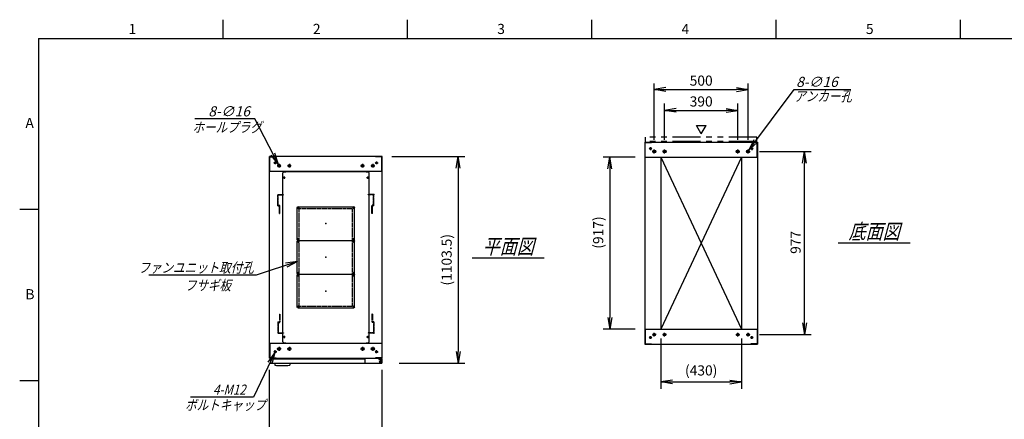
# Model space of a CAD drawing. Units: millimetres. Extents: x 0 to 398, y 1 to 284.
# Drawn here: x 0 to 262, y 177 to 284 of the extents above; entities that cross this region are included whole.
import ezdxf

# ---------------------------------------------------------------- set-up
doc = ezdxf.new("R2010")
doc.units = ezdxf.units.MM
for name, pattern in [('CENTER', [12, 7.5, -1.5, 1.5, -1.5]), ('DASHED', [4.5, 3, -1.5]), ('PHANTOM', [15, 7.5, -1.5, 1.5, -1.5, 1.5, -1.5])]:
    doc.linetypes.add(name, pattern=pattern)
doc.styles.get("Standard").update_dxf_attribs({"font": 'ROMANS', "bigfont": 'EXTFONT'})
doc.dimstyles.new('ISO-25', dxfattribs={"dimtxt": 2.5, "dimasz": 2.5, "dimexe": 1.25, "dimexo": 0.625, "dimtad": 1, "dimtxsty": 'Standard', "dimcen": 2.5, "dimadec": 0, "dimazin": 0, "dimtfac": 1, "dimtmove": 0, "dimatfit": 3, "dimfxl": 1, "dimarcsym": 0})

# ---------------------------------------------------------------- blocks, each defined once
blk = doc.blocks.new('DTL0001')
at = {"color": 0, "linetype": 'CENTER'}
for p, q in [((-140.96, 85), (-154.04, 85)), ((-147.5, 91.54), (-147.5, 78.46)), ((154.04, 85), (140.96, 85)), ((147.5, 91.54), (147.5, 78.46)), ((-140.96, -85), (-154.04, -85)), ((-147.5, -78.46), (-147.5, -91.54)), ((154.04, -85), (140.96, -85)), ((147.5, -78.46), (147.5, -91.54))]:
    blk.add_line(p, q, dxfattribs=at)
at = {"color": 0, "linetype": 'Continuous'}
for p, q in [((-152.5, 86), (-152.5, -86)), ((-148.5, 90), (148.5, 90)), ((152.5, 86), (152.5, -86)), ((-148.5, -90), (148.5, -90))]:
    blk.add_line(p, q, dxfattribs=at)
for centre in [(-147.5, 85), (147.5, 85), (-147.5, -85), (147.5, -85)]:
    blk.add_circle(centre, 4, dxfattribs=at)
for centre, start, end in [((-148.5, 86), 90, 180), ((148.5, 86), 0, 90), ((-148.5, -86), 180, 270), ((148.5, -86), 270, 0)]:
    blk.add_arc(centre, 4, start, end, dxfattribs=at)
at = {"color": 0}
for p in [(-147.5, 85), (147.5, 85), (0, 0), (-147.5, -85), (147.5, -85)]:
    blk.add_point(p, dxfattribs=at)
blk = doc.blocks.new('DTL0003')
at = {"color": 0, "linetype": 'DASHED'}
for p, q in [((-512, -60), (-512, 0)), ((-512, 0), (-482, 0)), ((-482, -2.3), (-482, 0)), ((-30, -2.3), (-30, 0)), ((0, 0), (-30, 0)), ((0, -60), (0, 0)), ((-509.7, -2.3), (-482, -2.3)), ((-509.7, -57.7), (-509.7, -2.3)), ((-2.3, -2.3), (-30, -2.3)), ((-2.3, -57.7), (-2.3, -2.3)), ((-512, -60), (-503.8, -60)), ((-509.7, -57.7), (-501.5, -57.7)), ((-503.8, -102), (-503.8, -60)), ((-503.8, -102), (-501.5, -102)), ((-501.5, -102), (-501.5, -57.7)), ((-10.5, -102), (-10.5, -57.7)), ((-2.3, -57.7), (-10.5, -57.7)), ((-8.2, -102), (-10.5, -102)), ((0, -60), (-8.2, -60)), ((-8.2, -102), (-8.2, -60))]:
    blk.add_line(p, q, dxfattribs=at)
at = {"color": 0}
blk.add_point((0, 0), dxfattribs=at)
blk = doc.blocks.new('DTL0009')
at = {"color": 0, "linetype": 'Continuous'}
for p, q in [((-230, 450.9), (-225, 455.9)), ((-230, -450.9), (-230, 450.9)), ((-225, 455.9), (-214, 455.9)), ((-214, 457.5), (-214, 455.9)), ((-214, 457.5), (214, 457.5)), ((214, 457.5), (214, 455.9)), ((214, 455.9), (225, 455.9)), ((225, 455.9), (230, 450.9)), ((230, -450.9), (230, 450.9)), ((-225, -455.9), (-230, -450.9)), ((-225, -455.9), (-214, -455.9)), ((-214, -455.9), (-214, -457.5)), ((-214, -457.5), (214, -457.5)), ((214, -455.9), (225, -455.9)), ((214, -455.9), (214, -457.5)), ((225, -455.9), (230, -450.9))]:
    blk.add_line(p, q, dxfattribs=at)
at = {"color": 0, "linetype": 'CENTER'}
for p, q in [((-228.04, 425), (-216.96, 425)), ((-222.5, 430.54), (-222.5, 419.46)), ((216.96, 425), (228.04, 425)), ((222.5, 430.54), (222.5, 419.46)), ((-142.96, 265), (-152.04, 265)), ((-147.5, 269.54), (-147.5, 260.46)), ((152.04, 265), (142.96, 265)), ((147.5, 269.54), (147.5, 260.46)), ((-142.96, 95), (-152.04, 95)), ((-142.96, 85), (-152.04, 85)), ((-147.5, 99.54), (-147.5, 90.46)), ((-147.5, 89.54), (-147.5, 80.46)), ((152.04, 95), (142.96, 95)), ((152.04, 85), (142.96, 85)), ((147.5, 99.54), (147.5, 90.46)), ((147.5, 89.54), (147.5, 80.46)), ((-142.96, -85), (-152.04, -85)), ((-142.96, -95), (-152.04, -95)), ((-147.5, -80.46), (-147.5, -89.54)), ((-147.5, -90.46), (-147.5, -99.54)), ((152.04, -85), (142.96, -85)), ((152.04, -95), (142.96, -95)), ((147.5, -80.46), (147.5, -89.54)), ((147.5, -90.46), (147.5, -99.54)), ((-147.5, -260.46), (-147.5, -269.54)), ((147.5, -260.46), (147.5, -269.54)), ((-142.96, -265), (-152.04, -265)), ((152.04, -265), (142.96, -265)), ((-222.5, -419.46), (-222.5, -430.54)), ((222.5, -419.46), (222.5, -430.54)), ((-228.04, -425), (-216.96, -425)), ((216.96, -425), (228.04, -425))]:
    blk.add_line(p, q, dxfattribs=at)
at = {"color": 0, "linetype": 'DASHED'}
for p, q in [((-142.5, 260), (142.5, 260)), ((-142.5, -260), (-142.5, 260)), ((142.5, -260), (142.5, 260)), ((-142.5, -260), (142.5, -260))]:
    blk.add_line(p, q, dxfattribs=at)
at = {"color": 0, "linetype": 'Continuous'}
for centre, radius in [((-222.5, 425), 3), ((222.5, 425), 3), ((-147.5, 265), 2), ((147.5, 265), 2), ((-147.5, 95), 2), ((-147.5, 85), 2), ((147.5, 95), 2), ((147.5, 85), 2), ((-147.5, -85), 2), ((-147.5, -95), 2), ((147.5, -85), 2), ((147.5, -95), 2), ((-147.5, -265), 2), ((147.5, -265), 2), ((-222.5, -425), 3), ((222.5, -425), 3)]:
    blk.add_circle(centre, radius, dxfattribs=at)
at = {"color": 0}
blk.add_point((0, 0), dxfattribs=at)
blk = doc.blocks.new('_Open')
at = {"color": 0, "linetype": 'ByBlock', "lineweight": -2}
for p, q in [((-1, 0.166667), (0, 0)), ((-1, -0.166667), (0, 0)), ((0, 0), (-1, 0))]:
    blk.add_line(p, q, dxfattribs=at)
blk = doc.blocks.new('*D17')
at = {"color": 0, "lineweight": -2}
for p, q in [((66.61, 155.73), (66.61, 190.65)), ((96.61, 155.73), (96.61, 190.65)), ((69.73, 171.48), (93.5, 171.48))]:
    blk.add_line(p, q, dxfattribs=at)
at = {"layer": 'Defpoints', "color": 0}
for p in [(96.61, 171.48), (66.61, 153.19), (96.61, 153.19)]:
    blk.add_point(p, dxfattribs=at)
at = {"color": 0, "lineweight": -2, "xscale": 3.114, "yscale": 3.114, "zscale": 3.114, "rotation": 180}
blk.add_blockref('_Open', (66.61, 171.48), dxfattribs=at)
at = {"color": 0, "lineweight": -2, "xscale": 3.114, "yscale": 3.114, "zscale": 3.114}
blk.add_blockref('_Open', (96.61, 171.48), dxfattribs=at)
at = {"color": 0, "insert": (81.66, 173.51), "char_height": 2.7, "attachment_point": 5}
blk.add_mtext('600', dxfattribs=at)
blk = doc.blocks.new('*D20')
at = {"color": 0, "lineweight": -2}
for p, q in [((197.18, 248.85), (210.96, 248.85)), ((209.16, 203.11), (209.16, 245.73)), ((197.13, 200), (210.96, 200))]:
    blk.add_line(p, q, dxfattribs=at)
at = {"layer": 'Defpoints', "color": 0}
for p in [(194.64, 248.85), (209.16, 248.85), (194.59, 200)]:
    blk.add_point(p, dxfattribs=at)
at = {"color": 0, "lineweight": -2, "xscale": 3.114, "yscale": 3.114, "zscale": 3.114}
for p, rotation in [((209.16, 248.85), 90), ((209.16, 200), 270)]:
    blk.add_blockref('_Open', p, dxfattribs=dict(at, rotation=rotation))
at = {"color": 0, "insert": (207.13, 224.61), "char_height": 2.7, "attachment_point": 5, "rotation": 90}
blk.add_mtext('977', dxfattribs=at)
blk = doc.blocks.new('*D21')
at = {"color": 0, "lineweight": -2}
for p, q in [((169.11, 251.91), (169.11, 267)), ((172.23, 265.38), (191, 265.38)), ((194.11, 251.91), (194.11, 267))]:
    blk.add_line(p, q, dxfattribs=at)
at = {"layer": 'Defpoints', "color": 0}
for p in [(194.11, 265.38), (169.11, 249.37), (194.11, 249.37)]:
    blk.add_point(p, dxfattribs=at)
at = {"color": 0, "lineweight": -2, "xscale": 3.114, "yscale": 3.114, "zscale": 3.114, "rotation": 180}
blk.add_blockref('_Open', (169.11, 265.38), dxfattribs=at)
at = {"color": 0, "lineweight": -2, "xscale": 3.114, "yscale": 3.114, "zscale": 3.114}
blk.add_blockref('_Open', (194.11, 265.38), dxfattribs=at)
at = {"color": 0, "insert": (181.61, 267.4), "char_height": 2.7, "attachment_point": 5}
blk.add_mtext('500', dxfattribs=at)
blk = doc.blocks.new('*D22')
at = {"color": 0, "lineweight": -2}
for p, q in [((171.86, 251.91), (171.86, 261.62)), ((174.98, 259.82), (188.25, 259.82)), ((191.36, 251.91), (191.36, 261.62))]:
    blk.add_line(p, q, dxfattribs=at)
at = {"layer": 'Defpoints', "color": 0}
for p in [(191.36, 259.82), (171.86, 249.37), (191.36, 249.37)]:
    blk.add_point(p, dxfattribs=at)
at = {"color": 0, "lineweight": -2, "xscale": 3.114, "yscale": 3.114, "zscale": 3.114, "rotation": 180}
blk.add_blockref('_Open', (171.86, 259.82), dxfattribs=at)
at = {"color": 0, "lineweight": -2, "xscale": 3.114, "yscale": 3.114, "zscale": 3.114}
blk.add_blockref('_Open', (191.36, 259.82), dxfattribs=at)
at = {"color": 0, "insert": (181.61, 261.84), "char_height": 2.7, "attachment_point": 5}
blk.add_mtext('390', dxfattribs=at)
blk = doc.blocks.new('SYM0002')
at = {"color": 7, "linetype": 'Continuous'}
for p, q in [((0, 0), (12.01, 16.21)), ((12.01, 16.21), (27.11, 16.21)), ((0, 0), (1.41, 2.83)), ((0, 0), (2.29, 2.18))]:
    blk.add_line(p, q, dxfattribs=at)
at = {"color": 7, "insert": (12.57, 16.89), "char_height": 2.7, "attachment_point": 7}
blk.add_mtext('{\\W1;\\Q15;8-∅16}', dxfattribs=at)
blk = doc.blocks.new('SYM0003')
at = {"color": 7, "linetype": 'Continuous'}
for p, q in [((0, 0), (-10.96, -3.64)), ((0, 0), (-3.13, -0.46)), ((0, 0), (-2.78, -1.5)), ((-10.96, -3.64), (-39.56, -3.64))]:
    blk.add_line(p, q, dxfattribs=at)
at = {"color": 7, "insert": (-11.65, -2.97), "char_height": 2.7, "attachment_point": 9}
blk.add_mtext('{\\W0.833333;\\Q15;ファンユニット取付孔}', dxfattribs=at)
blk = doc.blocks.new('*D29')
at = {"color": 0, "lineweight": -2}
for p, q in [((99.15, 247.54), (118.66, 247.54)), ((116.86, 244.43), (116.86, 195.48)), ((101.15, 192.37), (118.66, 192.37))]:
    blk.add_line(p, q, dxfattribs=at)
at = {"layer": 'Defpoints', "color": 0}
for p in [(96.61, 247.54), (98.61, 192.37), (116.86, 192.37)]:
    blk.add_point(p, dxfattribs=at)
at = {"color": 0, "lineweight": -2, "xscale": 3.114, "yscale": 3.114, "zscale": 3.114}
for p, rotation in [((116.86, 247.54), 90.00000000000001), ((116.86, 192.37), 270)]:
    blk.add_blockref('_Open', p, dxfattribs=dict(at, rotation=rotation))
at = {"color": 0, "insert": (114.13, 219.96), "char_height": 2.7, "attachment_point": 5, "rotation": 90}
blk.add_mtext('(1103.5)', dxfattribs=at)
blk = doc.blocks.new('*D30')
at = {"color": 0, "lineweight": -2}
for p, q in [((170.86, 198.96), (170.86, 185.57)), ((192.36, 198.96), (192.36, 185.57)), ((173.97, 187.37), (189.24, 187.37))]:
    blk.add_line(p, q, dxfattribs=at)
at = {"layer": 'Defpoints', "color": 0}
for p in [(170.86, 201.5), (192.36, 201.5), (192.36, 187.37)]:
    blk.add_point(p, dxfattribs=at)
at = {"color": 0, "lineweight": -2, "xscale": 3.114, "yscale": 3.114, "zscale": 3.114, "rotation": 180}
blk.add_blockref('_Open', (170.86, 187.37), dxfattribs=at)
at = {"color": 0, "lineweight": -2, "xscale": 3.114, "yscale": 3.114, "zscale": 3.114}
blk.add_blockref('_Open', (192.36, 187.37), dxfattribs=at)
at = {"color": 0, "insert": (181.61, 190.11), "char_height": 2.7, "attachment_point": 5}
blk.add_mtext('(430)', dxfattribs=at)
blk = doc.blocks.new('*D32')
at = {"color": 0, "lineweight": -2}
for p, q in [((164.02, 247.35), (155.45, 247.35)), ((157.25, 244.23), (157.25, 204.61)), ((164.02, 201.5), (155.45, 201.5))]:
    blk.add_line(p, q, dxfattribs=at)
at = {"layer": 'Defpoints', "color": 0}
for p in [(166.56, 247.35), (157.24, 201.5), (166.56, 201.5)]:
    blk.add_point(p, dxfattribs=at)
at = {"color": 0, "lineweight": -2, "xscale": 3.114, "yscale": 3.114, "zscale": 3.114}
for p, rotation in [((157.25, 247.35), 90.00000000000004), ((157.25, 201.5), 270.0000000000001)]:
    blk.add_blockref('_Open', p, dxfattribs=dict(at, rotation=rotation))
at = {"color": 0, "insert": (154.51, 227.23), "char_height": 2.7, "attachment_point": 5, "rotation": 90}
blk.add_mtext('(917)', dxfattribs=at)
blk = doc.blocks.new('SYM0007')
at = {"color": 7, "linetype": 'Continuous'}
for p, q in [((-6.33, 12.18), (-22.31, 12.18)), ((0, 0), (-6.33, 12.18)), ((0, 0), (-0.95, 3.02)), ((0, 0), (-1.92, 2.51))]:
    blk.add_line(p, q, dxfattribs=at)
at = {"color": 7, "insert": (-7.6, 12.86), "char_height": 2.7, "attachment_point": 9}
blk.add_mtext('{\\W1;\\Q15;8-∅16}', dxfattribs=at)
blk = doc.blocks.new('SYM0008')
at = {"color": 7, "linetype": 'Continuous'}
for p, q in [((0, 0), (-5.73, -11.92)), ((0, 0), (-1.84, -2.57)), ((0, 0), (-0.86, -3.04)), ((-5.73, -11.92), (-22.52, -11.92))]:
    blk.add_line(p, q, dxfattribs=at)
at = {"color": 7, "insert": (-7.81, -11.25), "char_height": 2.7, "attachment_point": 9}
blk.add_mtext('{\\W0.833333;\\Q15;4-M12}', dxfattribs=at)

msp = doc.modelspace()

# ---------------------------------------------------------------- linework, layer by layer
at = {"color": 7, "linetype": 'Continuous'}
for p, q in [((54.13, 284), (54.13, 279)), ((103.25, 284), (103.25, 279)), ((152.38, 284), (152.38, 279)), ((201.5, 284), (201.5, 279)), ((250.63, 284), (250.63, 279)), ((5, 279), (398, 279)), ((5, 279), (5, 5)), ((181.64, 253.57), (180.34, 255.82)), ((180.34, 255.82), (182.94, 255.82)), ((181.64, 253.57), (182.94, 255.82)), ((166.61, 251.35), (196.61, 251.35)), ((166.61, 251.35), (166.61, 197.5)), ((166.69, 251.27), (168.36, 251.27)), ((166.69, 247.35), (166.69, 251.27)), ((168.36, 251.27), (168.36, 251.35)), ((194.86, 251.27), (194.86, 251.35)), ((196.53, 251.27), (194.86, 251.27)), ((196.53, 247.35), (196.53, 251.27)), ((196.61, 251.35), (196.61, 197.5)), ((96.61, 247.54), (66.61, 247.54)), ((66.61, 193.69), (66.61, 247.54)), ((66.69, 243.54), (66.69, 247.46)), ((66.69, 247.46), (68.36, 247.46)), ((68.36, 247.46), (68.36, 247.54)), ((94.86, 247.46), (94.86, 247.54)), ((96.53, 247.46), (94.86, 247.46)), ((96.53, 243.54), (96.53, 247.46)), ((96.61, 193.69), (96.61, 247.54)), ((166.61, 247.35), (196.61, 247.35)), ((170.86, 247.35), (170.86, 201.5)), ((192.36, 247.35), (170.86, 201.5)), ((170.86, 247.35), (192.36, 201.5)), ((192.36, 247.35), (192.36, 201.5)), ((96.61, 243.54), (66.61, 243.54)), ((5, 233.33), (0, 233.33)), ((218.11, 224.52), (237.3, 224.52)), ((120.61, 220.52), (139.8, 220.52)), ((166.61, 201.5), (196.61, 201.5)), ((166.69, 201.5), (166.69, 197.58)), ((196.53, 201.5), (196.53, 197.58)), ((66.61, 197.69), (96.61, 197.69)), ((66.69, 197.69), (66.69, 193.77)), ((92.43, 197.69), (95.68, 197.69)), ((96.53, 197.69), (96.53, 193.77)), ((166.61, 197.5), (196.61, 197.5)), ((166.69, 197.58), (168.36, 197.58)), ((168.36, 197.58), (168.36, 197.5)), ((194.86, 197.58), (194.86, 197.5)), ((196.53, 197.58), (194.86, 197.58)), ((66.61, 193.69), (96.61, 193.69)), ((66.61, 193.69), (96.61, 193.69)), ((66.69, 193.77), (68.36, 193.77)), ((66.81, 193.52), (66.81, 192.37)), ((66.81, 193.52), (91.98, 193.52)), ((66.81, 192.37), (96.51, 192.37)), ((67.96, 192.37), (67.96, 191.84)), ((68.36, 193.77), (68.36, 193.69)), ((71.96, 192.37), (71.96, 191.84)), ((91.98, 193.69), (91.98, 192.62)), ((94.86, 193.77), (94.86, 193.69)), ((96.53, 193.77), (94.86, 193.77)), ((95.68, 193.69), (95.68, 193.58)), ((95.68, 193.69), (95.68, 193.4)), ((95.68, 193.58), (96.28, 193.58)), ((95.68, 193.52), (96.51, 193.52)), ((95.68, 193.4), (96.23, 193.4)), ((96.48, 193.15), (96.48, 192.62)), ((96.51, 193.52), (96.51, 192.37)), ((5, 187.67), (0, 187.67))]:
    msp.add_line(p, q, dxfattribs=at)
at = {"color": 7, "linetype": 'PHANTOM'}
for p, q in [((166.76, 251.52), (166.76, 252.67)), ((196.46, 252.67), (166.76, 252.67)), ((196.46, 251.52), (196.46, 252.67)), ((196.46, 251.52), (166.76, 251.52))]:
    msp.add_line(p, q, dxfattribs=at)
at = {"color": 7, "linetype": 'CENTER'}
for p, q in [((168.49, 249.6), (167.74, 249.6)), ((168.11, 249.97), (168.11, 249.22)), ((169.11, 248.32), (169.11, 249.37)), ((171.86, 248.32), (171.86, 249.37)), ((191.36, 248.32), (191.36, 249.37)), ((194.11, 248.32), (194.11, 249.37)), ((194.74, 249.6), (195.49, 249.6)), ((195.11, 249.97), (195.11, 249.22)), ((169.64, 248.85), (168.59, 248.85)), ((172.39, 248.85), (171.34, 248.85)), ((190.84, 248.85), (191.89, 248.85)), ((193.59, 248.85), (194.64, 248.85)), ((68.49, 245.79), (67.74, 245.79)), ((68.11, 246.17), (68.11, 245.42)), ((69.59, 245.04), (68.64, 245.04)), ((69.11, 245.52), (69.11, 244.57)), ((72.34, 245.04), (71.39, 245.04)), ((71.86, 245.52), (71.86, 244.57)), ((90.89, 245.04), (91.84, 245.04)), ((91.36, 245.52), (91.36, 244.57)), ((93.64, 245.04), (94.59, 245.04)), ((94.11, 245.52), (94.11, 244.57)), ((94.74, 245.79), (95.49, 245.79)), ((95.11, 246.17), (95.11, 245.42)), ((168.11, 198.87), (168.11, 199.62)), ((169.59, 200), (168.64, 200)), ((169.11, 199.52), (169.11, 200.47)), ((172.34, 200), (171.39, 200)), ((171.86, 199.52), (171.86, 200.47)), ((190.89, 200), (191.84, 200)), ((191.36, 199.52), (191.36, 200.47)), ((193.64, 200), (194.59, 200)), ((194.11, 199.52), (194.11, 200.47)), ((195.11, 198.87), (195.11, 199.62)), ((168.49, 199.25), (167.74, 199.25)), ((194.74, 199.25), (195.49, 199.25)), ((68.49, 195.44), (67.74, 195.44)), ((68.11, 195.07), (68.11, 195.82)), ((69.64, 196.19), (68.59, 196.19)), ((69.11, 196.72), (69.11, 195.67)), ((72.39, 196.19), (71.34, 196.19)), ((71.86, 196.72), (71.86, 195.67)), ((90.84, 196.19), (91.89, 196.19)), ((91.36, 196.72), (91.36, 195.67)), ((93.59, 196.19), (94.64, 196.19)), ((94.11, 196.72), (94.11, 195.67)), ((94.74, 195.44), (95.49, 195.44)), ((95.11, 195.07), (95.11, 195.82)), ((95.76, 192.77), (96.46, 192.77)), ((95.77, 192.77), (96.45, 192.77)), ((96.11, 193.12), (96.11, 192.42)), ((96.11, 193.11), (96.11, 192.43))]:
    msp.add_line(p, q, dxfattribs=at)
at = {"color": 7, "linetype": 'Continuous'}
for centre, radius in [((168.11, 249.6), 0.25), ((195.11, 249.6), 0.25), ((169.11, 248.85), 0.4), ((171.86, 248.85), 0.4), ((191.36, 248.85), 0.4), ((194.11, 248.85), 0.4), ((68.11, 245.79), 0.25), ((69.11, 245.04), 0.35), ((71.86, 245.04), 0.35), ((91.36, 245.04), 0.35), ((94.11, 245.04), 0.35), ((95.11, 245.79), 0.25), ((168.11, 199.25), 0.25), ((169.11, 200), 0.35), ((171.86, 200), 0.35), ((191.36, 200), 0.35), ((194.11, 200), 0.35), ((195.11, 199.25), 0.25), ((68.11, 195.44), 0.25), ((69.11, 196.19), 0.4), ((71.86, 196.19), 0.4), ((91.36, 196.19), 0.4), ((94.11, 196.19), 0.4), ((95.11, 195.44), 0.25), ((96.11, 192.77), 0.212), ((96.11, 192.77), 0.212)]:
    msp.add_circle(centre, radius, dxfattribs=at)
for centre, radius, start, end in [((69.96, 211.79), 20.05, 264.2752, 275.7248), ((92.23, 192.62), 0.25, 180, 270), ((96.23, 193.15), 0.25, 0, 90), ((96.23, 192.62), 0.25, 270, 0)]:
    msp.add_arc(centre, radius, start, end, dxfattribs=at)
at = {"color": 7}
for p in [(181.61, 224.42), (81.61, 220.62)]:
    msp.add_point(p, dxfattribs=at)

# ---------------------------------------------------------------- block references
for name, p in [('SYM0002', (194.35, 249.17)), ('SYM0007', (68.95, 245.35)), ('SYM0003', (73.99, 219.49)), ('SYM0008', (68.01, 195.22))]:
    msp.add_blockref(name, p, dxfattribs=at)
at = {"color": 7, "xscale": 0.05, "zscale": 0.05}
for name, p, yscale in [('DTL0009', (81.61, 220.62), 0.05), ('DTL0003', (94.41, 237.37), 0.05), ('DTL0001', (81.61, 229.62), -0.05), ('DTL0001', (81.61, 220.62), -0.05), ('DTL0001', (81.61, 211.62), -0.05), ('DTL0003', (94.41, 200.37), -0.05)]:
    msp.add_blockref(name, p, dxfattribs=dict(at, yscale=yscale))

# ---------------------------------------------------------------- texts
at = {"color": 7}
for s, insert, char_height, attachment_point in [('{\\W1;1}', (29.02, 280.18), 2.7, 7), ('{\\W1;2}', (78.14, 280.18), 2.7, 7), ('{\\W1;3}', (127.27, 280.18), 2.7, 7), ('{\\W1;4}', (176.39, 280.18), 2.7, 7), ('{\\W1;5}', (225.52, 280.18), 2.7, 7), ('{\\W0.833333;\\Q15;アンカー孔}', (206.4, 262.23), 2.7, 7), ('{\\W1;A}', (1.53, 255.1), 2.7, 7), ('{\\W0.833333;\\Q15;ホールプラグ}', (46.04, 253.95), 2.7, 7), ('{\\W0.833333;\\Q15;底面図}', (227.71, 225.52), 4, 8), ('{\\W0.833333;\\Q15;平面図}', (130.21, 221.52), 4, 8), ('{\\W0.833333;\\Q15;フサギ板}', (50.16, 214.5), 2.7, 2), ('{\\W1;B}', (1.53, 209.43), 2.7, 7), ('{\\W0.833333;\\Q15;ボルトキャップ}', (44.07, 179.88), 2.7, 7)]:
    msp.add_mtext(s, dxfattribs=dict(at, insert=insert, char_height=char_height, attachment_point=attachment_point))

# ---------------------------------------------------------------- dimensions: what is measured, and where the dimension line sits
for base, p1, p2, angle, text, override, picture, middle in [((194.11, 265.38), (169.11, 249.37), (194.11, 249.37), 180, '500', {"dimtxt": 2.7, "dimasz": 3.114, "dimexe": 1.62, "dimexo": 2.54, "dimgap": 0.675, "dimtad": 1, "dimtih": 0, "dimtoh": 0, "dimdec": 0, "dimdsep": 46, "dimblk1": 'Open', "dimblk2": 'Open', "dimsah": 1, "dimse1": 0, "dimse2": 0, "dimtmove": 0}, '*D21', (181.61, 265.38)), ((191.36, 259.82), (171.86, 249.37), (191.36, 249.37), 180, '390', {"dimtxt": 2.7, "dimasz": 3.114, "dimexe": 1.8, "dimexo": 2.54, "dimgap": 0.675, "dimtad": 1, "dimtih": 0, "dimtoh": 0, "dimdec": 0, "dimdsep": 46, "dimblk1": 'Open', "dimblk2": 'Open', "dimsah": 1, "dimse1": 0, "dimse2": 0, "dimtmove": 0}, '*D22', (181.61, 259.82)), ((116.86, 192.37), (96.61, 247.54), (98.61, 192.37), 90, '(1103.5)', {"dimtxt": 2.7, "dimasz": 3.114, "dimexe": 1.8, "dimexo": 2.54, "dimgap": 0.675, "dimtad": 1, "dimtih": 0, "dimtoh": 0, "dimdec": 1, "dimzin": 0, "dimdsep": 46, "dimblk1": 'Open', "dimblk2": 'Open', "dimsah": 1, "dimse1": 0, "dimse2": 0, "dimtmove": 0}, '*D29', (116.86, 219.96)), ((157.25, 201.5), (166.56, 247.35), (166.56, 201.5), 90, '(917)', {"dimtxt": 2.7, "dimasz": 3.114, "dimexe": 1.8, "dimexo": 2.54, "dimgap": 0.675, "dimtad": 1, "dimtih": 0, "dimtoh": 0, "dimdec": 0, "dimdsep": 46, "dimblk1": 'Open', "dimblk2": 'Open', "dimsah": 1, "dimse1": 0, "dimse2": 0, "dimtmove": 0}, '*D32', (157.25, 227.23)), ((209.16, 248.85), (194.59, 200), (194.64, 248.85), 270, '977', {"dimtxt": 2.7, "dimasz": 3.114, "dimexe": 1.8, "dimexo": 2.54, "dimgap": 0.675, "dimtad": 1, "dimtih": 0, "dimtoh": 0, "dimdec": 0, "dimdsep": 46, "dimblk1": 'Open', "dimblk2": 'Open', "dimsah": 1, "dimse1": 0, "dimse2": 0, "dimtmove": 0}, '*D20', (209.16, 224.61)), ((192.36, 187.37), (170.86, 201.5), (192.36, 201.5), 180, '(430)', {"dimtxt": 2.7, "dimasz": 3.114, "dimexe": 1.8, "dimexo": 2.54, "dimgap": 0.675, "dimtad": 1, "dimtih": 0, "dimtoh": 0, "dimdec": 0, "dimdsep": 46, "dimblk1": 'Open', "dimblk2": 'Open', "dimsah": 1, "dimse1": 0, "dimse2": 0, "dimtmove": 0}, '*D30', (181.61, 187.37)), ((96.61, 171.48), (66.61, 153.19), (96.61, 153.19), 180, '600', {"dimtxt": 2.7, "dimasz": 3.114, "dimexe": 19.172394, "dimexo": 2.54, "dimgap": 0.675, "dimtad": 1, "dimtih": 0, "dimtoh": 0, "dimdec": 0, "dimdsep": 46, "dimblk1": 'Open', "dimblk2": 'Open', "dimsah": 1, "dimse1": 0, "dimse2": 0, "dimtmove": 0}, '*D17', (81.66, 171.48))]:
    dim = msp.add_linear_dim(base=base, p1=p1, p2=p2, angle=angle, text=text, dimstyle='ISO-25', override=override, dxfattribs=at)
    dim.commit()
    dim.dimension.update_dxf_attribs({"geometry": picture, "text_midpoint": middle, "dimtype": 160})

doc.saveas('drawing.dxf')
